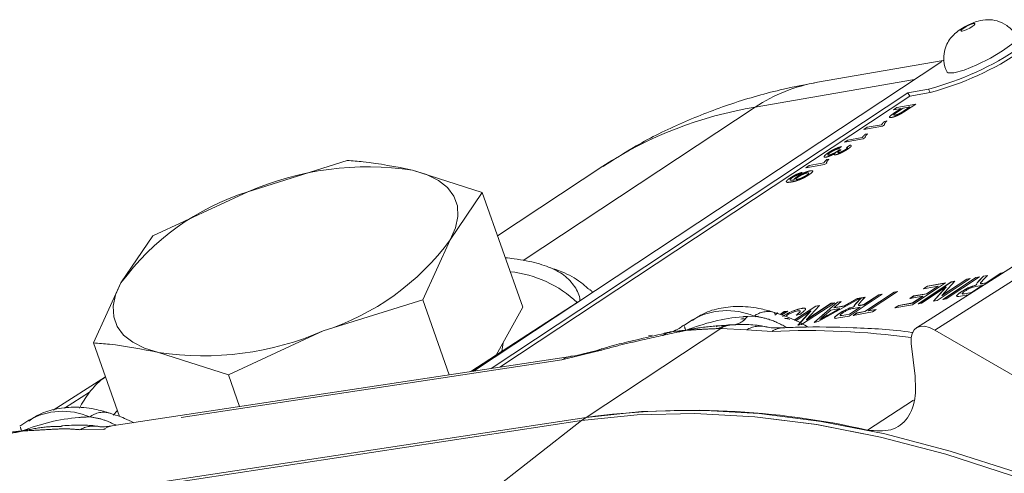
# Model space of a CAD drawing. Units: millimetres. Extents: x 11 to 1180, y 5 to 832.
# Drawn here: x 1021 to 1037, y 781 to 789 of the extents above; entities that cross this region are included whole.
import ezdxf

# ---------------------------------------------------------------- set-up
doc = ezdxf.new("R2010")
doc.units = ezdxf.units.MM
doc.linetypes.add('PHANTOM', pattern=[12.7, 6.35, -1.27, 1.27, -1.27, 1.27, -1.27])

msp = doc.modelspace()

# ---------------------------------------------------------------- linework, layer by layer
at = {"color": 7, "linetype": 'Continuous', "lineweight": 15}
for p, q in [((1036.361507, 788.241697), (1028.632956, 783.127092)), ((1036.386745, 788.25827), (1034.31139, 787.897191)), ((1035.803256, 787.724162), (1028.923337, 783.171161)), ((1036.143511, 787.784783), (1035.803256, 787.724162)), ((1035.831618, 787.668585), (1035.803256, 787.724162)), ((1036.171872, 787.729205), (1035.831618, 787.668585)), ((1035.831618, 787.668585), (1029.069107, 783.193282)), ((1026.551481, 786.605212), (1024.910509, 786.089321)), ((1028.777493, 786.076804), (1027.627331, 786.446112)), ((1030.770689, 786.511995), (1029.029571, 785.363714)), ((1024.910509, 786.089321), (1023.343845, 785.363218)), ((1028.249525, 785.29671), (1028.777493, 786.076804)), ((1029.445965, 784.185808), (1028.777493, 786.076804)), ((1023.343845, 785.363218), (1022.81588, 784.583126)), ((1027.795867, 784.306406), (1028.249525, 785.29671)), ((1038.233787, 785.298505), (1035.943127, 783.842063)), ((1036.829809, 784.655856), (1036.283823, 784.294534)), ((1036.364815, 784.375981), (1036.772229, 784.6456)), ((1036.365932, 784.373791), (1036.773346, 784.64341)), ((1036.378047, 784.311321), (1036.924035, 784.672645)), ((1036.384101, 784.312399), (1036.925151, 784.670458)), ((1036.981614, 784.682904), (1036.43563, 784.321581)), ((1036.772229, 784.6456), (1036.829809, 784.655856)), ((1036.773346, 784.64341), (1036.772229, 784.6456)), ((1036.773346, 784.64341), (1036.824874, 784.652591)), ((1036.924035, 784.672645), (1036.981614, 784.682904)), ((1036.925151, 784.670458), (1036.924035, 784.672645)), ((1036.925151, 784.670458), (1036.976679, 784.679639)), ((1036.963894, 784.60686), (1037.047622, 784.694665)), ((1036.965011, 784.60467), (1037.048739, 784.692475)), ((1037.047622, 784.694665), (1037.113629, 784.706423)), ((1037.048739, 784.692475), (1037.047622, 784.694665)), ((1037.048739, 784.692475), (1037.110871, 784.703547)), ((1037.113629, 784.706423), (1037.049223, 784.639199)), ((1037.092579, 784.584192), (1037.337574, 784.746325)), ((1037.093696, 784.582002), (1037.33869, 784.744135)), ((1037.337574, 784.746325), (1037.376138, 784.753195)), ((1037.33869, 784.744135), (1037.337574, 784.746325)), ((1037.33869, 784.744135), (1037.370924, 784.749881)), ((1022.81588, 784.583126), (1022.362221, 783.592819)), ((1036.421504, 784.583109), (1035.875518, 784.221787)), ((1035.96974, 784.238574), (1036.515728, 784.599899)), ((1035.975794, 784.239653), (1036.516845, 784.597711)), ((1036.434734, 784.518453), (1036.027323, 784.248835)), ((1036.300926, 784.531161), (1036.060128, 784.488258)), ((1036.060128, 784.488258), (1036.123128, 784.529952)), ((1036.066182, 784.489339), (1036.124243, 784.527763)), ((1036.111929, 784.406088), (1036.300926, 784.531161)), ((1036.113046, 784.403901), (1036.302041, 784.528974)), ((1036.123128, 784.529952), (1036.421504, 784.583109)), ((1036.124243, 784.527763), (1036.123128, 784.529952)), ((1036.124243, 784.527763), (1036.416569, 784.579844)), ((1036.222969, 784.283692), (1036.434734, 784.518453)), ((1036.226652, 784.28435), (1036.435851, 784.516263)), ((1036.302041, 784.528974), (1036.300926, 784.531161)), ((1036.576581, 784.610742), (1036.364815, 784.375981)), ((1036.435851, 784.516263), (1036.434734, 784.518453)), ((1036.515728, 784.599899), (1036.576581, 784.610742)), ((1036.516845, 784.597711), (1036.515728, 784.599899)), ((1036.516845, 784.597711), (1036.574016, 784.607897)), ((1036.854585, 784.426692), (1037.029582, 784.542499)), ((1036.855702, 784.424502), (1037.030698, 784.540312)), ((1037.029582, 784.542499), (1036.920228, 784.523019)), ((1036.933662, 784.563116), (1036.932542, 784.565305)), ((1036.933529, 784.556914), (1036.933662, 784.563116)), ((1036.938492, 784.550968), (1036.937372, 784.553153)), ((1037.000168, 784.574577), (1037.008858, 784.568104)), ((1037.008858, 784.568104), (1037.007742, 784.570294)), ((1037.030698, 784.540312), (1037.029582, 784.542499)), ((1037.033608, 784.573684), (1037.092579, 784.584192)), ((1037.034725, 784.571497), (1037.093696, 784.582002)), ((1037.093696, 784.582002), (1037.092579, 784.584192)), ((1026.154895, 783.790515), (1027.795867, 784.306406)), ((1028.234152, 783.066566), (1027.795867, 784.306406)), ((1035.02736, 784.334722), (1034.319261, 783.944515)), ((1034.751805, 784.204381), (1034.966259, 784.323834)), ((1034.752925, 784.202196), (1034.967378, 784.321648)), ((1035.379801, 784.397515), (1034.833815, 784.036193)), ((1034.948539, 784.24779), (1035.032266, 784.335595)), ((1034.949656, 784.245603), (1035.033382, 784.333409)), ((1034.966259, 784.323834), (1035.02736, 784.334722)), ((1034.967378, 784.321648), (1034.966259, 784.323834)), ((1034.967378, 784.321648), (1035.020956, 784.331194)), ((1035.032266, 784.335595), (1035.098273, 784.347356)), ((1035.033382, 784.333409), (1035.032266, 784.335595)), ((1035.033382, 784.333409), (1035.095514, 784.344477)), ((1035.098273, 784.347356), (1035.033868, 784.280129)), ((1035.077226, 784.225123), (1035.322221, 784.387256)), ((1035.078343, 784.222936), (1035.323337, 784.385069)), ((1035.090497, 784.11239), (1035.573486, 784.432023)), ((1035.091613, 784.110204), (1035.574601, 784.429833)), ((1035.631065, 784.442282), (1035.148078, 784.122649)), ((1035.322221, 784.387256), (1035.379801, 784.397515)), ((1035.323337, 784.385069), (1035.322221, 784.387256)), ((1035.323337, 784.385069), (1035.374866, 784.39425)), ((1035.573486, 784.432023), (1035.631065, 784.442282)), ((1035.574601, 784.429833), (1035.573486, 784.432023)), ((1035.574601, 784.429833), (1035.62613, 784.439014)), ((1035.834306, 784.326158), (1035.897308, 784.367848)), ((1036.048931, 784.364398), (1035.834306, 784.326158)), ((1035.840361, 784.327237), (1035.898423, 784.365662)), ((1035.880935, 784.253221), (1036.048931, 784.364398)), ((1035.882052, 784.251031), (1036.050048, 784.362208)), ((1035.897308, 784.367848), (1036.111929, 784.406088)), ((1035.898423, 784.365662), (1035.897308, 784.367848)), ((1035.898423, 784.365662), (1036.113046, 784.403901)), ((1036.050048, 784.362208), (1036.048931, 784.364398)), ((1036.113046, 784.403901), (1036.111929, 784.406088)), ((1036.365932, 784.373791), (1036.364815, 784.375981)), ((1036.43563, 784.321581), (1036.378047, 784.311321)), ((1036.799177, 784.386352), (1036.672008, 784.363696)), ((1036.68342, 784.434536), (1036.682303, 784.436726)), ((1036.73288, 784.405006), (1036.854585, 784.426692)), ((1036.733995, 784.40282), (1036.855702, 784.424502)), ((1036.855702, 784.424502), (1036.854585, 784.426692)), ((1030.36139, 784.270934), (1028.587161, 783.12014)), ((1029.445965, 784.185808), (1029.00556, 783.391521)), ((1033.927614, 783.968115), (1034.280515, 784.201658)), ((1033.930306, 783.966971), (1034.281632, 784.199471)), ((1034.044319, 784.160574), (1034.043202, 784.162764)), ((1034.594599, 784.25762), (1034.04861, 783.896293)), ((1034.129604, 783.977741), (1034.537016, 784.247359)), ((1034.34137, 784.212502), (1034.129604, 783.977741)), ((1034.130721, 783.975554), (1034.538132, 784.245169)), ((1034.25432, 783.932945), (1034.638192, 784.265386)), ((1034.258906, 783.933764), (1034.639309, 784.263196)), ((1034.280515, 784.201658), (1034.34137, 784.212502)), ((1034.281632, 784.199471), (1034.280515, 784.201658)), ((1034.281632, 784.199471), (1034.338804, 784.209658)), ((1034.532096, 784.134771), (1034.428266, 784.046873)), ((1034.47852, 784.052125), (1034.671468, 784.159603)), ((1034.479637, 784.049935), (1034.672585, 784.157413)), ((1034.671468, 784.159603), (1034.532096, 784.134771)), ((1034.537016, 784.247359), (1034.594599, 784.25762)), ((1034.538132, 784.245169), (1034.537016, 784.247359)), ((1034.538132, 784.245169), (1034.589661, 784.25435)), ((1034.69929, 784.276269), (1034.577754, 784.173372)), ((1034.577754, 784.173372), (1034.751805, 784.204381)), ((1034.57887, 784.171186), (1034.577754, 784.173372)), ((1034.57887, 784.171186), (1034.752925, 784.202196)), ((1034.638192, 784.265386), (1034.69929, 784.276269)), ((1034.639309, 784.263196), (1034.638192, 784.265386)), ((1034.639309, 784.263196), (1034.695721, 784.273247)), ((1034.672585, 784.157413), (1034.671468, 784.159603)), ((1034.752925, 784.202196), (1034.751805, 784.204381)), ((1034.83923, 784.067622), (1035.014226, 784.183432)), ((1034.840349, 784.065436), (1035.015343, 784.181242)), ((1035.014226, 784.183432), (1034.904871, 784.163949)), ((1034.918306, 784.204049), (1034.917189, 784.206236)), ((1034.918173, 784.197844), (1034.918306, 784.204049)), ((1034.923136, 784.191898), (1034.922019, 784.194085)), ((1034.984811, 784.215511), (1034.993503, 784.209037)), ((1034.993503, 784.209037), (1034.992386, 784.211224)), ((1035.015343, 784.181242), (1035.014226, 784.183432)), ((1035.018252, 784.214616), (1035.077226, 784.225123)), ((1035.019369, 784.212426), (1035.078343, 784.222936)), ((1035.078343, 784.222936), (1035.077226, 784.225123)), ((1035.148078, 784.122649), (1035.278945, 784.145966)), ((1035.149193, 784.12046), (1035.27401, 784.142701)), ((1035.278945, 784.145966), (1035.215947, 784.104273)), ((1035.875518, 784.221787), (1035.587607, 784.170491)), ((1035.587607, 784.170491), (1035.650609, 784.212184)), ((1035.593662, 784.171572), (1035.651725, 784.209995)), ((1035.650609, 784.212184), (1035.880935, 784.253221)), ((1035.651725, 784.209995), (1035.650609, 784.212184)), ((1035.651725, 784.209995), (1035.882052, 784.251031)), ((1035.882052, 784.251031), (1035.880935, 784.253221)), ((1036.027323, 784.248835), (1035.96974, 784.238574)), ((1036.283823, 784.294534), (1036.222969, 784.283692)), ((1032.249505, 783.976889), (1032.104114, 783.881002)), ((1033.280692, 784.023523), (1033.338272, 784.033782)), ((1033.281809, 784.021336), (1033.280692, 784.023523)), ((1033.281809, 784.021336), (1033.333336, 784.030517)), ((1033.59379, 784.079309), (1033.653989, 784.090033)), ((1033.594907, 784.077119), (1033.650209, 784.086974)), ((1033.653989, 784.090033), (1033.605641, 784.05088)), ((1033.693291, 784.063672), (1033.762283, 784.109326)), ((1033.696241, 784.062696), (1033.763397, 784.10714)), ((1033.819863, 784.119585), (1033.721356, 784.054395)), ((1033.762283, 784.109326), (1033.819863, 784.119585)), ((1033.763397, 784.10714), (1033.762283, 784.109326)), ((1033.763397, 784.10714), (1033.814927, 784.11632)), ((1033.845784, 783.98615), (1033.848544, 783.978695)), ((1033.846903, 783.983962), (1033.845784, 783.98615)), ((1034.199525, 784.120213), (1033.953242, 783.95723)), ((1034.018235, 784.063527), (1033.960655, 784.053268)), ((1033.987758, 783.885452), (1034.199525, 784.120213)), ((1033.991439, 783.88611), (1034.200639, 784.118024)), ((1034.130721, 783.975554), (1034.129604, 783.977741)), ((1034.200639, 784.118024), (1034.199525, 784.120213)), ((1034.350904, 783.978233), (1034.349787, 783.980423)), ((1034.479637, 784.049935), (1034.47852, 784.052125)), ((1034.833815, 784.036193), (1034.656652, 784.004625)), ((1034.668063, 784.075469), (1034.666948, 784.077655)), ((1034.717523, 784.04594), (1034.83923, 784.067622)), ((1034.718642, 784.043751), (1034.840349, 784.065436)), ((1034.840349, 784.065436), (1034.83923, 784.067622)), ((1035.215947, 784.104273), (1034.896631, 784.047384)), ((1034.896631, 784.047384), (1034.959629, 784.089073)), ((1034.902683, 784.048461), (1034.960745, 784.086886)), ((1034.959629, 784.089073), (1035.090497, 784.11239)), ((1034.960745, 784.086886), (1034.959629, 784.089073)), ((1034.960745, 784.086886), (1035.091613, 784.110204)), ((1035.091613, 784.110204), (1035.090497, 784.11239)), ((1035.149193, 784.12046), (1035.148078, 784.122649)), ((1034.04861, 783.896293), (1033.987758, 783.885452)), ((1034.319261, 783.944515), (1034.25432, 783.932945)), ((1024.588234, 783.064413), (1026.154895, 783.790515)), ((1031.521835, 783.710155), (1031.582687, 783.720995)), ((1031.522952, 783.707968), (1031.521835, 783.710155)), ((1031.835916, 783.766113), (1031.760639, 783.716296)), ((1031.778336, 783.755854), (1031.835916, 783.766113)), ((1031.779453, 783.753667), (1031.778336, 783.755854)), ((1031.779453, 783.753667), (1031.83098, 783.762848)), ((1040.950286, 781.089555), (1036.246521, 783.804981)), ((1022.79252, 782.375573), (1022.362221, 783.592819)), ((1035.858676, 783.584801), (1035.92015, 783.042131)), ((1030.235114, 783.370243), (1022.66619, 782.221548)), ((1023.438072, 783.433723), (1024.588234, 783.064413)), ((1022.55935, 783.035174), (1021.697568, 782.484421)), ((1024.77315, 782.54131), (1024.588234, 783.064413)), ((1009.336027, 779.152302), (1030.491533, 782.362963)), ((1022.756518, 782.477417), (1022.690016, 782.400464)), ((1009.262336, 779.099312), (1030.417839, 782.309971)), ((1021.293849, 782.314965), (1021.147151, 782.218216))]:
    msp.add_line(p, q, dxfattribs=at)
at = {"color": 8, "linetype": 'PHANTOM', "lineweight": 0}
for p, q in [((1035.909256, 787.942407), (1033.282195, 787.485342)), ((1036.171872, 787.729205), (1036.143511, 787.784783)), ((1033.282195, 787.485342), (1029.450902, 784.953269)), ((1035.562754, 787.441291), (1035.621146, 787.479934)), ((1035.689789, 787.463924), (1035.562754, 787.441291)), ((1035.588346, 787.396793), (1035.689789, 787.463924)), ((1035.621146, 787.479934), (1035.930789, 787.535103)), ((1035.725515, 787.470289), (1035.62565, 787.4042)), ((1035.83667, 787.490091), (1035.725515, 787.470289)), ((1035.7378, 787.424664), (1035.83667, 787.490091)), ((1035.930789, 787.535103), (1035.778671, 787.434431)), ((1035.418653, 787.251312), (1035.455249, 787.257834)), ((1035.384024, 787.173263), (1035.074381, 787.118096)), ((1035.074381, 787.118096), (1035.127465, 787.153224)), ((1035.127465, 787.153224), (1035.368753, 787.196215)), ((1035.418198, 787.195876), (1035.384024, 787.173263)), ((1035.06552, 786.962483), (1034.755878, 786.907315)), ((1034.755878, 786.907315), (1034.808962, 786.942444)), ((1034.808962, 786.942444), (1035.050248, 786.985434)), ((1035.099694, 786.985095), (1035.06552, 786.962483)), ((1035.100149, 787.040532), (1035.136744, 787.047052)), ((1034.706532, 786.834342), (1034.657419, 786.799919)), ((1034.669687, 786.779242), (1034.699939, 786.781985)), ((1034.791052, 786.821162), (1034.848105, 786.856998)), ((1034.463139, 786.618975), (1034.499737, 786.625494)), ((1034.428512, 786.540922), (1034.118869, 786.485753)), ((1034.118869, 786.485753), (1034.171951, 786.520884)), ((1034.171951, 786.520884), (1034.413241, 786.563873)), ((1034.462684, 786.563538), (1034.428512, 786.540922)), ((1034.056274, 786.407853), (1034.007161, 786.37343)), ((1038.530611, 785.257247), (1036.246521, 783.804981)), ((1036.965011, 784.60467), (1036.963894, 784.60686)), ((1037.034725, 784.571497), (1037.033608, 784.573684)), ((1036.733995, 784.40282), (1036.73288, 784.405006)), ((1034.949656, 784.245603), (1034.948539, 784.24779)), ((1035.019369, 784.212426), (1035.018252, 784.214616)), ((1033.155838, 784.031163), (1033.26321, 784.03546)), ((1034.718642, 784.043751), (1034.717523, 784.04594)), ((1032.713229, 783.831637), (1030.491533, 782.362963)), ((1032.713229, 783.831637), (1032.668889, 783.830076)), ((1033.140468, 783.810454), (1032.713229, 783.831637)), ((1033.561478, 783.783647), (1033.140468, 783.810454)), ((1029.079523, 783.422619), (1028.621126, 783.125297)), ((1030.677027, 783.454987), (1030.09064, 783.314149)), ((1030.09064, 783.314149), (1022.521718, 782.165453)), ((1022.29687, 782.777473), (1021.886115, 782.514964)), ((1035.134416, 782.153773), (1035.896049, 782.647491)), ((1030.417839, 782.309971), (1030.491533, 782.362963)), ((1028.493024, 780.808942), (1030.417839, 782.309971)), ((1022.521718, 782.165453), (1022.139805, 782.15959))]:
    msp.add_line(p, q, dxfattribs=at)
at = {"color": 8, "linetype": 'PHANTOM', "lineweight": 0, "flags": 128}
for points in [[(1036.70013, 788.740821), (1036.733924, 788.750276), (1036.77677, 788.767691), (1036.822152, 788.790409), (1036.863155, 788.814975), (1036.893539, 788.837652), (1036.908679, 788.854983), (1036.906268, 788.864333), (1036.886677, 788.864273), (1036.852883, 788.854821), (1036.810035, 788.837408), (1036.764656, 788.814688), (1036.723652, 788.790119), (1036.693268, 788.767445), (1036.678127, 788.750114), (1036.680536, 788.740765), (1036.70013, 788.740821)], [(1030.677027, 783.454987), (1030.719212, 783.48229), (1030.752176, 783.495446)], [(1030.09064, 783.314149), (1030.163135, 783.351356), (1030.239482, 783.370878)], [(1022.521718, 782.165453), (1022.594211, 782.202658), (1022.66619, 782.221548)]]:
    msp.add_lwpolyline(points, dxfattribs=at)
at = {"color": 7, "linetype": 'Continuous', "lineweight": 15, "flags": 128}
for points in [[(1036.562173, 788.051034), (1036.728665, 788.097614), (1036.939771, 788.183402), (1037.163352, 788.295338), (1037.365369, 788.416377), (1037.515067, 788.528096), (1037.589656, 788.613484), (1037.592986, 788.646654)], [(1036.450461, 788.063598), (1036.465641, 788.050752), (1036.562173, 788.051034)], [(1027.627331, 786.446112), (1027.861038, 786.373496), (1028.054907, 786.27635), (1028.205616, 786.15634), (1028.310596, 786.015514), (1028.368045, 785.856286), (1028.376977, 785.681375), (1028.337243, 785.49378), (1028.249525, 785.29671)], [(1023.438072, 783.433723), (1023.204365, 783.506336), (1023.010495, 783.603484), (1022.859786, 783.723494), (1022.754809, 783.864321), (1022.69736, 784.02355), (1022.688425, 784.198459), (1022.728159, 784.386054), (1022.81588, 784.583126)], [(1032.962276, 783.892053), (1032.929946, 783.893346), (1032.916966, 783.893142)], [(1029.12241, 783.602264), (1029.09964, 783.453531), (1029.093811, 783.43163)], [(1030.417839, 782.309971), (1031.332693, 782.407752), (1032.285902, 782.429345), (1033.274749, 782.374692), (1034.296424, 782.243948), (1035.348006, 782.037479), (1036.426507, 781.755882), (1037.52885, 781.399954), (1038.651895, 780.970716), (1039.792443, 780.469383), (1040.947242, 779.897384), (1042.113005, 779.256356), (1043.28641, 778.548118), (1044.464108, 777.77469), (1045.642751, 776.938278), (1046.818978, 776.041264), (1047.989437, 775.086205), (1049.150795, 774.075818)], [(1030.417839, 782.309971), (1031.332954, 782.407769), (1032.286445, 782.429336), (1033.275595, 782.374612), (1034.297582, 782.24376), (1035.349496, 782.037139), (1036.428334, 781.755344), (1037.531028, 781.39919), (1038.654425, 780.969672), (1039.795328, 780.468031), (1040.950484, 779.895689), (1042.116599, 779.254281), (1043.290349, 778.545634), (1044.468388, 777.771766), (1045.647357, 776.934889), (1046.823895, 776.037385), (1047.994649, 775.081809), (1049.156279, 774.070894)], [(1030.491533, 782.362963), (1031.406648, 782.46076), (1032.360136, 782.482326), (1033.349286, 782.427604), (1034.371273, 782.296747), (1035.423187, 782.090126), (1036.502028, 781.808339), (1037.604719, 781.452176), (1038.728119, 781.022666), (1039.869021, 780.521025), (1041.024177, 779.948683), (1042.190293, 779.307275), (1043.364043, 778.598622), (1044.542081, 777.824761), (1045.721051, 776.987877), (1046.897589, 776.090373), (1048.06834, 775.134802), (1049.229972, 774.123882)]]:
    msp.add_lwpolyline(points, dxfattribs=at)
at = {"color": 7, "linetype": 'Continuous', "lineweight": 15}
for centre, radius, start, end in [((1034.875334, 792.577368), 4.957534, 284.8214654, 304.0965323), ((1034.903694, 792.521795), 4.957539, 284.82147, 304.0965378), ((1026.892418, 781.520037), 4.980594, 81.5147215, 113.4485923), ((1026.17046, 782.127564), 4.157282, 107.6421349, 143.7957748), ((1024.894952, 787.752261), 4.157269, 287.6420764, 323.7958333), ((1029.036536, 782.875318), 1.904796, 46.5380698, 83.8766962), ((1024.172986, 788.35979), 4.980586, 261.5146984, 293.4486399), ((1032.234845, 769.427032), 13.052871, 77.1652196, 97.6752301)]:
    msp.add_arc(centre, radius, start, end, dxfattribs=at)
at = {"color": 8, "linetype": 'PHANTOM', "lineweight": 0}
for centre, radius, start, end in [((1034.776981, 785.241813), 2.695887, 99.9450708, 123.6741557), ((1034.338139, 781.033843), 6.537343, 99.2954267, 123.0727446), ((1032.815127, 782.989032), 1.138327, 66.8192668, 119.7943906), ((1032.876711, 784.230288), 0.342874, 281.3202137, 324.496552), ((1033.492944, 783.725869), 0.385518, 74.0938372, 126.5774617), ((1032.885747, 783.479963), 0.411833, 92.4627648, 121.7737878), ((1032.931375, 783.47722), 0.416171, 91.9841191, 121.6125564), ((1033.363776, 783.415992), 0.453284, 76.0630215, 119.5145046), ((1033.757426, 783.493155), 0.350401, 93.0157175, 124.0011827), ((1034.134727, 770.7386), 13.057636, 82.4183634, 92.5161749), ((1021.854265, 781.335894), 1.128116, 66.7280909, 119.7866783), ((1022.529516, 782.0632), 0.384949, 73.7277192, 126.6040707), ((1022.368342, 781.75972), 0.46057, 77.7807533, 119.7493175)]:
    msp.add_arc(centre, radius, start, end, dxfattribs=at)
at = {"color": 7, "linetype": 'Continuous', "lineweight": 15}
for centre, major_axis, ratio, start_param, end_param in [((1036.300952, 783.328937), (-0.36528, 0.50808), 0.502115778, 5.44451853, 7.014096881), ((1026.193045, 783.071915), (4.170539, 1.327786), 0.415698427, 2.623254732, 2.746080725)]:
    msp.add_ellipse(centre, major_axis=major_axis, ratio=ratio, start_param=start_param, end_param=end_param, dxfattribs=at)
for points, knots in [([(1036.451702, 788.062215), (1036.451161, 788.062923), (1036.411469, 788.11479), (1036.391328, 788.238151), (1036.396172, 788.396287), (1036.440389, 788.523887), (1036.503154, 788.623841), (1036.581768, 788.706082), (1036.678076, 788.777954), (1036.810618, 788.851603), (1036.957683, 788.910459), (1037.115326, 788.936946), (1037.283635, 788.915736), (1037.438253, 788.838642), (1037.548682, 788.739606), (1037.578698, 788.662601), (1037.586376, 788.642905)], [0, 0, 0, 0, 0.001408824, 0.1032982479, 0.1841173267, 0.2529180597, 0.3139305663, 0.3711073122, 0.4364849531, 0.5161561075, 0.6060626813, 0.6949921717, 0.7761814806, 0.869921843, 0.9667273348, 1, 1, 1, 1]), ([(1034.31139, 787.897191), (1034.124087, 787.861342), (1033.6449, 787.769629), (1032.896215, 787.555941), (1032.083013, 787.240851), (1031.371911, 786.893578), (1030.95322, 786.621764), (1030.773741, 786.505246)], [0, 0, 0, 0, 0.148738882, 0.380526017, 0.608326888, 0.832102028, 1, 1, 1, 1]), ([(1027.627331, 786.446112), (1027.352771, 786.500776), (1026.985873, 786.573824), (1026.638824, 786.598901), (1026.551481, 786.605212)], [0, 0, 0, 0, 0.748328254, 1, 1, 1, 1]), ([(1029.158289, 784.999598), (1029.207422, 784.994021), (1029.409572, 784.971076), (1029.631032, 784.925828), (1029.787119, 784.876979), (1029.838933, 784.860764)], [0, 0, 0, 0, 0.17662083, 0.726677156, 1, 1, 1, 1]), ([(1029.838933, 784.860764), (1029.930463, 784.821329), (1030.115495, 784.741609), (1030.29081, 784.553862), (1030.383637, 784.400294), (1030.388583, 784.302226), (1030.389249, 784.289007)], [0, 0, 0, 0, 0.314735937, 0.636254681, 0.950967923, 1, 1, 1, 1]), ([(1030.539083, 784.47862), (1030.494151, 784.518351), (1030.363378, 784.633985), (1030.135505, 784.757724), (1029.938479, 784.821749), (1029.859337, 784.847467)], [0, 0, 0, 0, 0.238492556, 0.694117815, 1, 1, 1, 1]), ([(1037.049223, 784.639199), (1037.033866, 784.622959), (1037.012488, 784.600353), (1036.994765, 784.574872), (1037.00342, 784.571819), (1037.007742, 784.570294)], [0, 0, 0, 0, 0.560873412, 0.780725908, 1, 1, 1, 1]), ([(1036.682303, 784.436726), (1036.705303, 784.451128), (1036.751258, 784.479907), (1036.851894, 784.528313), (1036.904958, 784.543734), (1036.937372, 784.553153)], [0, 0, 0, 0, 0.280514143, 0.560501529, 1, 1, 1, 1]), ([(1036.68342, 784.434536), (1036.706419, 784.44894), (1036.752373, 784.477721), (1036.853011, 784.526127), (1036.906076, 784.541548), (1036.938492, 784.550968)], [0, 0, 0, 0, 0.280512848, 0.560497628, 1, 1, 1, 1]), ([(1036.920228, 784.523019), (1036.908043, 784.520701), (1036.883799, 784.516089), (1036.835707, 784.50008), (1036.782067, 784.473379), (1036.755049, 784.456512), (1036.741525, 784.448069)], [0, 0, 0, 0, 0.281560186, 0.560240734, 0.779862848, 1, 1, 1, 1]), ([(1036.937372, 784.553153), (1036.935237, 784.554801), (1036.931426, 784.557743), (1036.932201, 784.562995), (1036.932542, 784.565305)], [0, 0, 0, 0, 0.560141068, 1, 1, 1, 1]), ([(1036.932542, 784.565305), (1036.936188, 784.572129), (1036.942701, 784.58432), (1036.957417, 784.599971), (1036.963894, 784.60686)], [0, 0, 0, 0, 0.559796703, 1, 1, 1, 1]), ([(1036.933662, 784.563116), (1036.937307, 784.56994), (1036.943818, 784.58213), (1036.958533, 784.597781), (1036.965011, 784.60467)], [0, 0, 0, 0, 0.559786844, 1, 1, 1, 1]), ([(1037.007742, 784.570294), (1037.01211, 784.570633), (1037.019911, 784.571237), (1037.029422, 784.572936), (1037.033608, 784.573684)], [0, 0, 0, 0, 0.5598832022, 1, 1, 1, 1]), ([(1037.008858, 784.568104), (1037.013226, 784.568443), (1037.021028, 784.569048), (1037.030538, 784.570748), (1037.034725, 784.571497)], [0, 0, 0, 0, 0.55983241, 1, 1, 1, 1]), ([(1036.672008, 784.363696), (1036.653449, 784.360518), (1036.616605, 784.354209), (1036.596075, 784.364947), (1036.627701, 784.398436), (1036.664092, 784.423955), (1036.682303, 784.436726)], [0, 0, 0, 0, 0.281673264, 0.559201303, 0.779406513, 1, 1, 1, 1]), ([(1036.619473, 784.358378), (1036.612245, 784.360366), (1036.597688, 784.364369), (1036.629364, 784.396554), (1036.665391, 784.421868), (1036.68342, 784.434536)], [0, 0, 0, 0, 0.330089289, 0.664760443, 1, 1, 1, 1]), ([(1036.741525, 784.448069), (1036.728494, 784.438844), (1036.70247, 784.420421), (1036.69148, 784.399422), (1036.71717, 784.402887), (1036.73288, 784.405006)], [0, 0, 0, 0, 0.280406001, 0.559978378, 1, 1, 1, 1]), ([(1036.70211, 784.408255), (1036.700977, 784.406514), (1036.693785, 784.395465), (1036.715609, 784.399457), (1036.733995, 784.40282)], [0, 0, 0, 0, 0.157549148, 1, 1, 1, 1]), ([(1033.597294, 784.097049), (1033.525924, 784.117738), (1033.339515, 784.171775), (1033.043814, 784.206042), (1032.722006, 784.177954), (1032.450556, 784.10118), (1032.308143, 784.004782), (1032.250234, 783.965584)], [0, 0, 0, 0, 0.152751984, 0.398967233, 0.629423066, 0.849316251, 1, 1, 1, 1]), ([(1033.732935, 784.029148), (1033.762796, 784.047329), (1033.822538, 784.083704), (1033.947311, 784.139498), (1034.006836, 784.153941), (1034.043202, 784.162764)], [0, 0, 0, 0, 0.2799383749, 0.560078943, 1, 1, 1, 1]), ([(1033.73405, 784.026959), (1033.763911, 784.045139), (1033.823655, 784.081513), (1033.948428, 784.137308), (1034.007953, 784.151751), (1034.044319, 784.160574)], [0, 0, 0, 0, 0.279939999, 0.560079935, 1, 1, 1, 1]), ([(1034.043202, 784.162764), (1034.065388, 784.165931), (1034.109596, 784.172242), (1034.123639, 784.152654), (1034.086422, 784.111748), (1034.040975, 784.079609), (1034.018235, 784.063527)], [0, 0, 0, 0, 0.280817434, 0.559562768, 0.779618859, 1, 1, 1, 1]), ([(1034.044319, 784.160574), (1034.067656, 784.164292), (1034.111431, 784.171266), (1034.112811, 784.154387), (1034.113456, 784.146506)], [0, 0, 0, 0, 0.533118418, 1, 1, 1, 1]), ([(1034.666948, 784.077655), (1034.689947, 784.092059), (1034.735902, 784.12084), (1034.836538, 784.169246), (1034.889604, 784.184665), (1034.922019, 784.194085)], [0, 0, 0, 0, 0.280516762, 0.560504374, 1, 1, 1, 1]), ([(1034.668063, 784.075469), (1034.691063, 784.089872), (1034.737018, 784.118651), (1034.837655, 784.167057), (1034.890721, 784.182478), (1034.923136, 784.191898)], [0, 0, 0, 0, 0.280522533, 0.560498194, 1, 1, 1, 1]), ([(1034.904871, 784.163949), (1034.892688, 784.161632), (1034.868447, 784.157021), (1034.820349, 784.141013), (1034.766713, 784.11431), (1034.739695, 784.097445), (1034.726171, 784.089004)], [0, 0, 0, 0, 0.281565091, 0.560241061, 0.779877224, 1, 1, 1, 1]), ([(1034.922019, 784.194085), (1034.919883, 784.195732), (1034.916069, 784.198672), (1034.916847, 784.203925), (1034.917189, 784.206236)], [0, 0, 0, 0, 0.5601091829, 1, 1, 1, 1]), ([(1034.917189, 784.206236), (1034.920834, 784.21306), (1034.927345, 784.22525), (1034.942061, 784.2409), (1034.948539, 784.24779)], [0, 0, 0, 0, 0.559786844, 1, 1, 1, 1]), ([(1034.918306, 784.204049), (1034.921951, 784.210873), (1034.928462, 784.223063), (1034.943178, 784.238713), (1034.949656, 784.245603)], [0, 0, 0, 0, 0.559786844, 1, 1, 1, 1]), ([(1035.033868, 784.280129), (1035.01851, 784.263887), (1034.997133, 784.241278), (1034.979409, 784.215807), (1034.988064, 784.21275), (1034.992386, 784.211224)], [0, 0, 0, 0, 0.560874646, 0.7807325, 1, 1, 1, 1]), ([(1034.992386, 784.211224), (1034.996754, 784.211562), (1035.004555, 784.212167), (1035.014066, 784.213868), (1035.018252, 784.214616)], [0, 0, 0, 0, 0.55983241, 1, 1, 1, 1]), ([(1034.993503, 784.209037), (1034.997872, 784.209377), (1035.005676, 784.209984), (1035.015184, 784.21168), (1035.019369, 784.212426)], [0, 0, 0, 0, 0.559845861, 1, 1, 1, 1]), ([(1033.043379, 783.984627), (1033.068904, 783.989577), (1033.099895, 783.995587), (1033.103444, 783.986155), (1033.10407, 783.984492)], [0, 0, 0, 0, 0.823626048, 1, 1, 1, 1]), ([(1034.160426, 783.851748), (1034.120358, 783.875325), (1033.977268, 783.959524), (1033.786918, 784.034183), (1033.643545, 784.080463), (1033.597925, 784.095189)], [0, 0, 0, 0, 0.209593071, 0.748497789, 1, 1, 1, 1]), ([(1033.764029, 784.000836), (1033.77323, 783.999128), (1033.788387, 783.996312), (1033.81337, 783.994624), (1033.832876, 783.99223), (1033.841482, 783.988176), (1033.845784, 783.98615)], [0, 0, 0, 0, 0.33993556, 0.560016918, 0.780077121, 1, 1, 1, 1]), ([(1033.982742, 784.121523), (1033.969465, 784.118658), (1033.942957, 784.112939), (1033.891307, 784.094032), (1033.836868, 784.068072), (1033.80844, 784.050601), (1033.794233, 784.041869)], [0, 0, 0, 0, 0.280919681, 0.56081154, 0.780499146, 1, 1, 1, 1]), ([(1033.960655, 784.053268), (1033.979161, 784.066639), (1034.016002, 784.093257), (1034.031142, 784.117914), (1034.015973, 784.125789), (1033.993824, 784.122945), (1033.982742, 784.121523)], [0, 0, 0, 0, 0.280636147, 0.558671806, 0.779195386, 1, 1, 1, 1]), ([(1033.961769, 784.051083), (1033.980096, 784.064351), (1034.01658, 784.090764), (1034.033051, 784.115114), (1034.02138, 784.118638), (1034.016966, 784.119971)], [0, 0, 0, 0, 0.3855727899, 0.7675893904, 1, 1, 1, 1]), ([(1034.349787, 783.980423), (1034.373166, 783.994011), (1034.41492, 784.018279), (1034.459084, 784.041782), (1034.47852, 784.052125)], [0, 0, 0, 0, 0.559921552, 1, 1, 1, 1]), ([(1034.428266, 784.046873), (1034.413642, 784.034477), (1034.387529, 784.012342), (1034.361319, 783.990176), (1034.349787, 783.980423)], [0, 0, 0, 0, 0.560002264, 1, 1, 1, 1]), ([(1034.350904, 783.978233), (1034.374283, 783.991821), (1034.416036, 784.016091), (1034.4602, 784.039593), (1034.479637, 784.049935)], [0, 0, 0, 0, 0.559917665, 1, 1, 1, 1]), ([(1034.656652, 784.004625), (1034.638094, 784.001448), (1034.60125, 783.995139), (1034.580716, 784.005875), (1034.612348, 784.039371), (1034.648738, 784.064887), (1034.666948, 784.077655)], [0, 0, 0, 0, 0.281673752, 0.559205911, 0.779415954, 1, 1, 1, 1]), ([(1034.60412, 783.99931), (1034.596891, 784.001298), (1034.582332, 784.005304), (1034.614009, 784.037481), (1034.650035, 784.062799), (1034.668063, 784.075469)], [0, 0, 0, 0, 0.330078084, 0.664756094, 1, 1, 1, 1]), ([(1034.726171, 784.089004), (1034.713139, 784.079777), (1034.687115, 784.061351), (1034.676125, 784.040351), (1034.701814, 784.043819), (1034.717523, 784.04594)], [0, 0, 0, 0, 0.280418509, 0.559985137, 1, 1, 1, 1]), ([(1034.686753, 784.049185), (1034.68562, 784.047445), (1034.678432, 784.036403), (1034.700256, 784.040392), (1034.718642, 784.043751)], [0, 0, 0, 0, 0.157570415, 1, 1, 1, 1]), ([(1032.099993, 783.885264), (1032.084323, 783.873139), (1032.003378, 783.810508), (1031.890695, 783.762493), (1031.801007, 783.754214), (1031.795741, 783.753728)], [0, 0, 0, 0, 0.184311311, 0.952104628, 1, 1, 1, 1]), ([(1032.642483, 783.860728), (1032.645661, 783.864681), (1032.653512, 783.874447), (1032.644493, 783.875969), (1032.639125, 783.876874)], [0, 0, 0, 0, 0.404838596, 1, 1, 1, 1]), ([(1032.6436, 783.858538), (1032.646778, 783.862491), (1032.654629, 783.872256), (1032.645609, 783.87378), (1032.640241, 783.874687)], [0, 0, 0, 0, 0.404846754, 1, 1, 1, 1]), ([(1032.916747, 783.893101), (1032.906843, 783.892857), (1032.891453, 783.892479), (1032.874081, 783.891493), (1032.867888, 783.891141)], [0, 0, 0, 0, 0.643533289, 1, 1, 1, 1]), ([(1033.476841, 783.852832), (1033.4624, 783.857047), (1033.411653, 783.87186), (1033.289846, 783.887761), (1033.104512, 783.902441), (1032.971621, 783.894281), (1032.92188, 783.891226)], [0, 0, 0, 0, 0.059971286, 0.210753298, 0.704588053, 1, 1, 1, 1]), ([(1033.745467, 783.845294), (1033.700947, 783.843201), (1033.589749, 783.837975), (1033.503126, 783.849199), (1033.479617, 783.855148), (1033.472775, 783.856879)], [0, 0, 0, 0, 0.321287516, 0.802462403, 1, 1, 1, 1]), ([(1035.887005, 783.763539), (1035.880804, 783.764462), (1035.543306, 783.81465), (1034.916647, 783.848796), (1034.211336, 783.862924), (1033.830866, 783.846933), (1033.739173, 783.843079)], [0, 0, 0, 0, 0.008280551, 0.4506566913, 0.8676084303, 1, 1, 1, 1]), ([(1031.798068, 783.751782), (1031.637075, 783.71603), (1031.38095, 783.659151), (1031.055152, 783.580389), (1030.866275, 783.529274), (1030.780045, 783.503473), (1030.752188, 783.495138)], [0, 0, 0, 0, 0.492097516, 0.782877611, 0.929856879, 1, 1, 1, 1]), ([(1022.362221, 783.592819), (1022.449563, 783.586508), (1022.796609, 783.561435), (1023.16351, 783.488387), (1023.438072, 783.433723)], [0, 0, 0, 0, 0.251672485, 1, 1, 1, 1]), ([(1030.753997, 783.496258), (1030.749987, 783.494974), (1030.64083, 783.460018), (1030.474687, 783.418427), (1030.302524, 783.37942), (1030.247877, 783.372799), (1030.239089, 783.371734)], [0, 0, 0, 0, 0.018660215, 0.50794442, 0.920874304, 1, 1, 1, 1]), ([(1022.29687, 782.777473), (1022.362311, 782.857708), (1022.437551, 782.949957), (1022.54747, 783.019265), (1022.561784, 783.028291)], [0, 0, 0, 0, 0.869773721, 1, 1, 1, 1]), ([(1035.134416, 782.153773), (1035.271328, 782.142144), (1035.545157, 782.118886), (1035.817581, 782.332743), (1035.940767, 782.659034), (1035.926032, 782.932829), (1035.92015, 783.042131)], [0, 0, 0, 0, 0.272929345, 0.5458635803, 0.8187050993, 1, 1, 1, 1]), ([(1022.634277, 782.433747), (1022.563113, 782.454454), (1022.377408, 782.508489), (1022.082757, 782.542736), (1021.762145, 782.514561), (1021.492524, 782.438088), (1021.351517, 782.342246), (1021.294623, 782.303576)], [0, 0, 0, 0, 0.1532763982, 0.3999796202, 0.6307906766, 0.8510329183, 1, 1, 1, 1]), ([(1023.025995, 782.276154), (1022.975703, 782.300876), (1022.841707, 782.366747), (1022.715127, 782.405629), (1022.636055, 782.429919)], [0, 0, 0, 0, 0.37531818, 1, 1, 1, 1]), ([(1022.459178, 782.211075), (1022.450357, 782.212844), (1022.421989, 782.218535), (1022.318572, 782.233184), (1022.120228, 782.240386), (1021.942844, 782.230959), (1021.842137, 782.225307), (1021.835312, 782.224924)], [0, 0, 0, 0, 0.0353003443, 0.113539245, 0.4835688489, 0.9650028768, 1, 1, 1, 1]), ([(1022.673202, 782.224705), (1022.639981, 782.219371), (1022.54885, 782.204737), (1022.474613, 782.209037), (1022.468143, 782.210241), (1022.465618, 782.210711)], [0, 0, 0, 0, 0.259128776, 0.710846441, 1, 1, 1, 1])]:
    msp.add_open_spline(points, degree=3, knots=knots, dxfattribs=at)
at = {"color": 8, "linetype": 'PHANTOM', "lineweight": 0}
for points, knots in [([(1035.533891, 787.315489), (1035.5206, 787.314186), (1035.494101, 787.311587), (1035.502248, 787.338591), (1035.555654, 787.374694), (1035.588346, 787.396793)], [0, 0, 0, 0, 0.280757184, 0.559726789, 1, 1, 1, 1]), ([(1035.714376, 787.393293), (1035.696631, 787.382871), (1035.661213, 787.36207), (1035.606577, 787.337444), (1035.563404, 787.321985), (1035.543731, 787.317655), (1035.533891, 787.315489)], [0, 0, 0, 0, 0.280037742, 0.558936125, 0.779400964, 1, 1, 1, 1]), ([(1035.62565, 787.4042), (1035.613278, 787.395859), (1035.588664, 787.379263), (1035.566026, 787.358814), (1035.570663, 787.351259), (1035.584239, 787.353025), (1035.591044, 787.353909)], [0, 0, 0, 0, 0.281375637, 0.559795943, 0.779384278, 1, 1, 1, 1]), ([(1035.591044, 787.353909), (1035.597758, 787.355358), (1035.611173, 787.358253), (1035.637139, 787.367821), (1035.663697, 787.379606), (1035.679486, 787.388279), (1035.687378, 787.392614)], [0, 0, 0, 0, 0.280229295, 0.559933086, 0.780037511, 1, 1, 1, 1]), ([(1035.687378, 787.392614), (1035.697225, 787.39865), (1035.71482, 787.409435), (1035.730774, 787.420008), (1035.7378, 787.424664)], [0, 0, 0, 0, 0.559581458, 1, 1, 1, 1]), ([(1035.778671, 787.434431), (1035.76713, 787.426812), (1035.746525, 787.413207), (1035.724198, 787.399377), (1035.714376, 787.393293)], [0, 0, 0, 0, 0.5600897878, 1, 1, 1, 1]), ([(1035.368753, 787.196215), (1035.374971, 787.205263), (1035.38608, 787.221428), (1035.408695, 787.242177), (1035.418653, 787.251312)], [0, 0, 0, 0, 0.559700075, 1, 1, 1, 1]), ([(1035.455249, 787.257834), (1035.440375, 787.242702), (1035.413834, 787.215703), (1035.416866, 787.20193), (1035.418198, 787.195876)], [0, 0, 0, 0, 0.560433571, 1, 1, 1, 1]), ([(1035.050248, 786.985434), (1035.056465, 786.994483), (1035.067572, 787.010649), (1035.09019, 787.031397), (1035.100149, 787.040532)], [0, 0, 0, 0, 0.559714065, 1, 1, 1, 1]), ([(1035.136744, 787.047052), (1035.12187, 787.031921), (1035.09533, 787.004922), (1035.098362, 786.991149), (1035.099694, 786.985095)], [0, 0, 0, 0, 0.5604303421, 1, 1, 1, 1]), ([(1034.524206, 786.738641), (1034.512768, 786.730669), (1034.489921, 786.714746), (1034.479571, 786.699716), (1034.484962, 786.693223), (1034.497854, 786.694823), (1034.504306, 786.695624)], [0, 0, 0, 0, 0.2798909791, 0.559062353, 0.7793525387, 1, 1, 1, 1]), ([(1034.490385, 786.733537), (1034.509658, 786.745699), (1034.548164, 786.770001), (1034.612977, 786.801787), (1034.668058, 786.824053), (1034.693701, 786.830911), (1034.706532, 786.834342)], [0, 0, 0, 0, 0.279896173, 0.559237335, 0.779463265, 1, 1, 1, 1]), ([(1034.504306, 786.695624), (1034.514085, 786.697936), (1034.533632, 786.702559), (1034.573878, 786.71982), (1034.610981, 786.739088), (1034.630033, 786.751204), (1034.639565, 786.757266)], [0, 0, 0, 0, 0.27973998, 0.559179824, 0.779448837, 1, 1, 1, 1]), ([(1034.657419, 786.799919), (1034.646677, 786.796695), (1034.62526, 786.790267), (1034.587891, 786.775181), (1034.551585, 786.756156), (1034.533343, 786.744486), (1034.524206, 786.738641)], [0, 0, 0, 0, 0.280869937, 0.560038231, 0.779623192, 1, 1, 1, 1]), ([(1034.806405, 786.791003), (1034.78875, 786.779904), (1034.753475, 786.757728), (1034.694487, 786.727965), (1034.643393, 786.707196), (1034.62107, 786.701755), (1034.609911, 786.699034)], [0, 0, 0, 0, 0.280232603, 0.559908424, 0.780016619, 1, 1, 1, 1]), ([(1034.639565, 786.757266), (1034.645709, 786.761508), (1034.656685, 786.769085), (1034.665713, 786.776137), (1034.669687, 786.779242)], [0, 0, 0, 0, 0.5597820866, 1, 1, 1, 1]), ([(1034.691874, 786.776857), (1034.68208, 786.770035), (1034.662502, 786.756399), (1034.645461, 786.740321), (1034.644867, 786.731843), (1034.656076, 786.733234), (1034.661693, 786.733931)], [0, 0, 0, 0, 0.280637422, 0.560983364, 0.780040571, 1, 1, 1, 1]), ([(1034.661693, 786.733931), (1034.669522, 786.735819), (1034.685175, 786.739593), (1034.717488, 786.753844), (1034.74657, 786.769181), (1034.76153, 786.778751), (1034.769017, 786.783541)], [0, 0, 0, 0, 0.279496721, 0.558833282, 0.779220966, 1, 1, 1, 1]), ([(1034.699939, 786.781985), (1034.698403, 786.781022), (1034.695658, 786.779304), (1034.69303, 786.777604), (1034.691874, 786.776857)], [0, 0, 0, 0, 0.560041117, 1, 1, 1, 1]), ([(1034.769017, 786.783541), (1034.778124, 786.789888), (1034.79631, 786.802562), (1034.806775, 786.815514), (1034.802983, 786.820945), (1034.795032, 786.821089), (1034.791052, 786.821162)], [0, 0, 0, 0, 0.280004138, 0.559129708, 0.77931061, 1, 1, 1, 1]), ([(1034.848105, 786.856998), (1034.856064, 786.856442), (1034.871954, 786.85533), (1034.867568, 786.839459), (1034.843387, 786.816444), (1034.818738, 786.799488), (1034.806405, 786.791003)], [0, 0, 0, 0, 0.280255406, 0.559520323, 0.779593296, 1, 1, 1, 1]), ([(1034.413241, 786.563873), (1034.419458, 786.572921), (1034.430565, 786.589087), (1034.453181, 786.609838), (1034.463139, 786.618975)], [0, 0, 0, 0, 0.559711636, 1, 1, 1, 1]), ([(1034.450912, 786.660438), (1034.438563, 786.659401), (1034.413851, 786.657326), (1034.419572, 786.676618), (1034.446375, 786.703209), (1034.475707, 786.723422), (1034.490385, 786.733537)], [0, 0, 0, 0, 0.279410037, 0.55910362, 0.779373277, 1, 1, 1, 1]), ([(1034.604987, 786.725475), (1034.589433, 786.71666), (1034.558352, 786.699045), (1034.512111, 786.678457), (1034.475653, 786.665671), (1034.459163, 786.662183), (1034.450912, 786.660438)], [0, 0, 0, 0, 0.279811991, 0.559151396, 0.779405807, 1, 1, 1, 1]), ([(1034.499737, 786.625494), (1034.484863, 786.610361), (1034.458324, 786.583359), (1034.461353, 786.569591), (1034.462684, 786.563538)], [0, 0, 0, 0, 0.560430945, 1, 1, 1, 1]), ([(1034.609911, 786.699034), (1034.603485, 786.698343), (1034.590633, 786.696961), (1034.584888, 786.704637), (1034.59737, 786.717579), (1034.604987, 786.725475)], [0, 0, 0, 0, 0.280499785, 0.560996264, 1, 1, 1, 1]), ([(1033.975811, 786.339246), (1033.996329, 786.351902), (1034.037403, 786.377238), (1034.104707, 786.408095), (1034.15764, 786.42724), (1034.181219, 786.432269), (1034.193022, 786.434786)], [0, 0, 0, 0, 0.279020524, 0.558557234, 0.779031259, 1, 1, 1, 1]), ([(1034.193022, 786.434786), (1034.206208, 786.436381), (1034.232532, 786.439565), (1034.234971, 786.424357), (1034.212224, 786.399256), (1034.183344, 786.379164), (1034.168897, 786.369113)], [0, 0, 0, 0, 0.280302896, 0.559579331, 0.779682955, 1, 1, 1, 1]), ([(1033.881823, 786.250978), (1033.845519, 786.24539), (1033.800081, 786.238397), (1033.793488, 786.256981), (1033.803806, 786.272664), (1033.826854, 786.293564), (1033.850614, 786.309861), (1033.8625, 786.318014)], [0, 0, 0, 0, 0.498567165, 0.623994934, 0.749308481, 0.874586611, 1, 1, 1, 1]), ([(1033.895492, 786.322567), (1033.887966, 786.317368), (1033.872919, 786.306973), (1033.859274, 786.294013), (1033.854184, 786.284599), (1033.866358, 786.27687), (1033.892629, 786.279831), (1033.913631, 786.282197)], [0, 0, 0, 0, 0.125193557, 0.2503277, 0.375314586, 0.500607421, 1, 1, 1, 1]), ([(1033.8625, 786.318014), (1033.879782, 786.328953), (1033.914287, 786.350793), (1033.973037, 786.379538), (1034.021472, 786.398424), (1034.044666, 786.404708), (1034.056274, 786.407853)], [0, 0, 0, 0, 0.279965367, 0.558965628, 0.77925522, 1, 1, 1, 1]), ([(1034.168897, 786.369113), (1034.143494, 786.353541), (1034.092685, 786.322395), (1033.973008, 786.269002), (1033.9183, 786.258188), (1033.881823, 786.250978)], [0, 0, 0, 0, 0.249916155, 0.499870331, 1, 1, 1, 1]), ([(1034.007161, 786.37343), (1033.998371, 786.370919), (1033.980841, 786.365911), (1033.94941, 786.353228), (1033.918719, 786.337373), (1033.90324, 786.327506), (1033.895492, 786.322567)], [0, 0, 0, 0, 0.280703785, 0.559771063, 0.779653332, 1, 1, 1, 1]), ([(1033.913631, 786.282197), (1033.915079, 786.282472), (1033.917664, 786.282964), (1033.920292, 786.283482), (1033.921449, 786.28371)], [0, 0, 0, 0, 0.560001316, 1, 1, 1, 1]), ([(1033.921449, 786.28371), (1033.922973, 786.290798), (1033.9257, 786.303477), (1033.960477, 786.328301), (1033.975811, 786.339246)], [0, 0, 0, 0, 0.559103661, 1, 1, 1, 1]), ([(1033.995364, 786.334909), (1033.984007, 786.326899), (1033.961307, 786.310891), (1033.952295, 786.296208), (1033.961439, 786.291623), (1033.974843, 786.293487), (1033.981554, 786.29442)], [0, 0, 0, 0, 0.27953487, 0.55870016, 0.779027217, 1, 1, 1, 1]), ([(1033.981554, 786.29442), (1033.991631, 786.296597), (1034.011736, 786.30094), (1034.053053, 786.317275), (1034.093906, 786.337671), (1034.114653, 786.350798), (1034.125039, 786.357369)], [0, 0, 0, 0, 0.280639542, 0.5599179681, 0.7796937626, 1, 1, 1, 1]), ([(1034.137828, 786.399278), (1034.127649, 786.396961), (1034.107325, 786.392333), (1034.06512, 786.374719), (1034.02556, 786.354179), (1034.005438, 786.341338), (1033.995364, 786.334909)], [0, 0, 0, 0, 0.280184829, 0.559427418, 0.77940939, 1, 1, 1, 1]), ([(1034.125039, 786.357369), (1034.136862, 786.365774), (1034.160508, 786.382582), (1034.167706, 786.396948), (1034.158909, 786.402173), (1034.144859, 786.400244), (1034.137828, 786.399278)], [0, 0, 0, 0, 0.2792794039, 0.5585492784, 0.7790788024, 1, 1, 1, 1]), ([(1030.547353, 784.474545), (1030.559177, 784.467824), (1030.582865, 784.454359), (1030.593123, 784.434514), (1030.598261, 784.424575)], [0, 0, 0, 0, 0.499169508, 1, 1, 1, 1]), ([(1032.136026, 783.80103), (1032.13761, 783.801642), (1032.436363, 783.917069), (1032.782441, 784.005133), (1033.129747, 784.029344), (1033.155838, 784.031163)], [0, 0, 0, 0, 0.0049078297, 0.9252437993, 1, 1, 1, 1]), ([(1033.81225, 783.845776), (1033.71072, 783.898049), (1033.530186, 783.990997), (1033.344477, 784.021925), (1033.26321, 784.03546)], [0, 0, 0, 0, 0.562394329, 1, 1, 1, 1]), ([(1032.114668, 783.863371), (1032.115883, 783.859122), (1032.117107, 783.854845), (1032.135901, 783.801383), (1032.136026, 783.80103)], [0, 0, 0, 0, 0.993398982, 1, 1, 1, 1]), ([(1032.136026, 783.80103), (1032.137339, 783.801305), (1032.151395, 783.804253), (1032.229848, 783.820225), (1032.4498, 783.861238), (1032.662882, 783.874696), (1032.809034, 783.883927)], [0, 0, 0, 0, 0.006010471, 0.0643436, 0.358235215, 1, 1, 1, 1]), ([(1032.668889, 783.830076), (1032.587911, 783.826334), (1032.446599, 783.819804), (1032.276107, 783.809526), (1032.182133, 783.803852), (1032.148421, 783.801781), (1032.139468, 783.801241), (1032.136945, 783.801086), (1032.136026, 783.80103)], [0, 0, 0, 0, 0.462583916, 0.80723773, 0.950202189, 0.985943232, 0.994877226, 1, 1, 1, 1]), ([(1032.136026, 783.80103), (1032.134777, 783.800757), (1032.094969, 783.792058), (1031.859179, 783.740566), (1031.50361, 783.660597), (1031.071031, 783.564478), (1030.808245, 783.491452), (1030.677027, 783.454987)], [0, 0, 0, 0, 0.002663932, 0.084930566, 0.50339781, 0.752028377, 1, 1, 1, 1]), ([(1031.798072, 783.751695), (1031.799265, 783.752104), (1031.883937, 783.781151), (1031.99319, 783.78706), (1032.105573, 783.798646), (1032.130819, 783.800626), (1032.135011, 783.800951), (1032.136026, 783.80103)], [0, 0, 0, 0, 0.011007369, 0.781513838, 0.963765406, 0.991232901, 1, 1, 1, 1]), ([(1021.176952, 782.13783), (1021.178531, 782.138441), (1021.477561, 782.254165), (1021.857617, 782.352905), (1022.239715, 782.369595), (1022.299978, 782.372227)], [0, 0, 0, 0, 0.004452526, 0.84298559, 1, 1, 1, 1]), ([(1022.737521, 782.232371), (1022.666902, 782.267028), (1022.523047, 782.337626), (1022.375231, 782.360554), (1022.299978, 782.372227)], [0, 0, 0, 0, 0.490900675, 1, 1, 1, 1]), ([(1021.158033, 782.200068), (1021.158465, 782.195777), (1021.1589, 782.191457), (1021.176833, 782.138183), (1021.176952, 782.13783)], [0, 0, 0, 0, 0.993375675, 1, 1, 1, 1]), ([(1021.176952, 782.13783), (1021.178261, 782.138104), (1021.183838, 782.139274), (1021.217227, 782.146207), (1021.366139, 782.17493), (1021.579234, 782.214161), (1021.767577, 782.213416), (1021.83478, 782.21315)], [0, 0, 0, 0, 0.006125424, 0.026093153, 0.156157176, 0.698905631, 1, 1, 1, 1]), ([(1021.176952, 782.13783), (1021.175709, 782.137557), (1021.135997, 782.128841), (1020.901394, 782.077659), (1020.547764, 781.997927), (1020.117758, 781.902353), (1019.85628, 781.829563), (1019.725717, 781.793218)], [0, 0, 0, 0, 0.002668739, 0.085238689, 0.503424745, 0.752048722, 1, 1, 1, 1]), ([(1020.840923, 782.089221), (1020.926555, 782.105302), (1021.032739, 782.125244), (1021.145954, 782.135363), (1021.171643, 782.137426), (1021.175942, 782.137753), (1021.176952, 782.13783)], [0, 0, 0, 0, 0.776312093, 0.962622216, 0.991220177, 1, 1, 1, 1]), ([(1022.139805, 782.15959), (1022.059493, 782.166926), (1021.898606, 782.181621), (1021.584785, 782.159981), (1021.358076, 782.148883), (1021.223033, 782.140618), (1021.189338, 782.138578), (1021.180388, 782.138038), (1021.177868, 782.137885), (1021.176952, 782.13783)], [0, 0, 0, 0, 0.299401867, 0.599786529, 0.899116302, 0.973947975, 0.992655559, 0.99733179, 1, 1, 1, 1])]:
    msp.add_open_spline(points, degree=3, knots=knots, dxfattribs=at)

doc.saveas('drawing.dxf')
